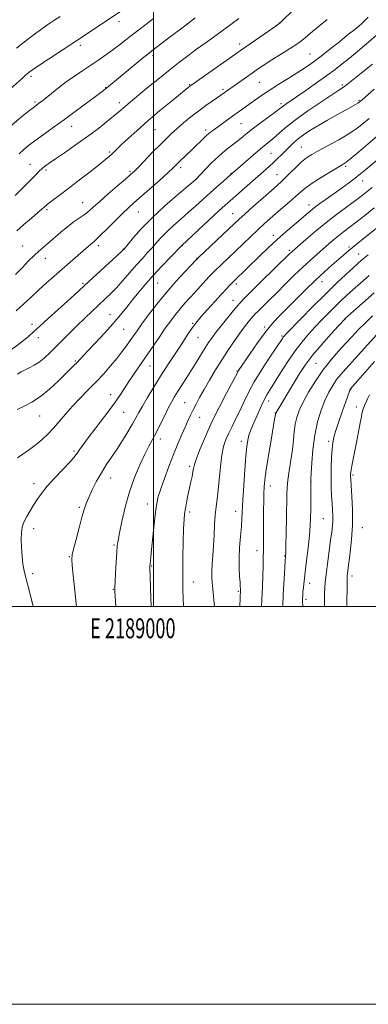
# Model space of a CAD drawing. Extents: x 2187300 to 2190200, y 314800 to 317700.
# Drawn here: x 2188933 to 2189108, y 314800 to 315295 of the extents above; entities that cross this region are included whole.
import ezdxf
from ezdxf.enums import TextEntityAlignment as Align

# ---------------------------------------------------------------- set-up
doc = ezdxf.new("R2010")
doc.units = 0
doc.header["$MEASUREMENT"] = 0
for name, color, linetype, lineweight in [('32000', 7, 'Continuous', 0), ('32001', 7, 'Continuous', 0), ('DTM SPOT ELEVATION', 2, 'Continuous', 13), ('INDEX CONTOUR', 41, 'Continuous', 13), ('INTERMEDIATE CONTOUR', 44, 'Continuous', 0)]:
    doc.layers.add(name, color=color, linetype=linetype, lineweight=lineweight)
doc.styles.add('Style-WORKING', font='WORKING.shx')

msp = doc.modelspace()

# ---------------------------------------------------------------- linework, layer by layer
at = {"layer": '32000', "flags": 128}
for points in [[(2187300, 314800), (2190200, 314800), (2190200, 317700), (2187300, 317700), (2187300, 314800)], [(2187500, 315000), (2190000, 315000), (2190000, 317500), (2187500, 317500), (2187500, 315000)], [(2189000, 315000), (2189000, 317500)]]:
    msp.add_lwpolyline(points, dxfattribs=at)
at = {"layer": 'DTM SPOT ELEVATION'}
for p in [(2188982.6, 315293.87, 1108.55), (2189063.08, 315293.29, 1115.95), (2188963.15, 315282.01, 1108.41), (2189043.27, 315282.77, 1115.53), (2188999.66, 315276.76, 1112.37), (2189078.51, 315277.72, 1119.07), (2188938.35, 315266.41, 1108.33), (2188975.93, 315260.7, 1111.94), (2189018.15, 315262.25, 1115.91), (2189034.83, 315259.86, 1117.72), (2189053.06, 315263.47, 1118.94), (2189094.83, 315262.14, 1123.73), (2189103.19, 315254.32, 1125.83), (2188940.4, 315253.61, 1109.75), (2188982.83, 315253.24, 1113.5), (2189064.06, 315252.77, 1121.65), (2188958.83, 315241.38, 1112.68), (2189000.66, 315239.67, 1116.92), (2189026.06, 315239.46, 1119.61), (2189043.86, 315242.63, 1120.95), (2189074.25, 315230.91, 1127.05), (2188977.84, 315228.39, 1115.79), (2189059.02, 315227.82, 1125.02), (2188937.93, 315222.23, 1113.17), (2188945.86, 315219.45, 1114.3), (2189013.62, 315220.59, 1120.4), (2189096.39, 315221.16, 1130.25), (2188988.04, 315218.68, 1117.74), (2189021.08, 315214.65, 1121.99), (2189038.87, 315217.75, 1123.9), (2189061.9, 315216.96, 1127.21), (2189104.94, 315213.77, 1132.74), (2188964.3, 315202.89, 1117.17), (2189078.04, 315201.84, 1131.42), (2188946.49, 315199.37, 1116.27), (2188992.37, 315198.22, 1120.84), (2189039.71, 315197.42, 1127.18), (2189060.05, 315186.6, 1131.45), (2188934.21, 315181.13, 1117.21), (2188972.19, 315181.34, 1120.43), (2188984.77, 315179.68, 1121.94), (2189014.43, 315181.41, 1126.05), (2189098.12, 315180.69, 1137.69), (2188945.51, 315174.98, 1118.59), (2189021.65, 315175.01, 1127.93), (2189068.1, 315179.05, 1133.68), (2189102.99, 315177.18, 1139.19), (2188964.56, 315162.38, 1121.8), (2189002, 315162.53, 1126.89), (2189041.53, 315162.09, 1132.34), (2189084.52, 315163.31, 1138.64), (2189039.87, 315153.93, 1133.25), (2188978.14, 315146.68, 1125.24), (2188938.85, 315141.8, 1121.56), (2189019.68, 315142.22, 1131.84), (2189055.75, 315140.4, 1137.71), (2189096.15, 315144.29, 1144.06), (2188942.12, 315135.07, 1122.55), (2188985, 315139.26, 1126.95), (2189022.26, 315135.2, 1132.88), (2189064.54, 315136, 1139.81), (2188960.6, 315123.4, 1125.82), (2188998.23, 315120.79, 1130.79), (2189081.48, 315122.25, 1145.03), (2189041.79, 315118.28, 1137.87), (2188978.38, 315106.36, 1129.38), (2189098.99, 315109, 1150.07), (2189015.64, 315102.4, 1135.05), (2189057.78, 315103.2, 1142.56), (2188942.73, 315095.73, 1126.89), (2188985.01, 315097.5, 1130.91), (2189061.07, 315097.15, 1143.96), (2189101.84, 315100.2, 1151.36), (2189023.06, 315094.99, 1136.81), (2189003.36, 315084.19, 1134.49), (2189043.98, 315083.06, 1141.48), (2189087.95, 315082.95, 1149.67), (2188959.91, 315078.13, 1129.76), (2189018.09, 315070.45, 1137.69), (2189100.09, 315066.12, 1152.24), (2188939.89, 315061.7, 1129.52), (2188978.38, 315064.61, 1132.75), (2189079.06, 315062.82, 1148.02), (2189058.61, 315060.45, 1144.61), (2188996.76, 315051.48, 1135.39), (2188962.63, 315049.74, 1131.76), (2189018.16, 315047.5, 1138.36), (2189041.21, 315047.75, 1141.39), (2189085.22, 315044.12, 1149.04), (2188939.74, 315039.02, 1130.54), (2189104.81, 315039.51, 1152.81), (2188980.04, 315030.86, 1133.81), (2189051.84, 315028.07, 1143.41), (2188957.66, 315025.03, 1131.9), (2189065.8, 315025.29, 1145.91), (2188939.16, 315016.52, 1130.38), (2188999.02, 315020.38, 1136.11), (2189020.01, 315012.26, 1138.68), (2189078.33, 315011.59, 1148.57), (2189099.62, 315015.32, 1152.44), (2188979.66, 315008.65, 1133.92), (2189042.51, 315007.6, 1141.81), (2189076.61, 315003.52, 1148.38)]:
    msp.add_point(p, dxfattribs=at)
at = {"layer": 'INDEX CONTOUR', "flags": 128}
for points, elevation in [([(2188999.996, 315295.528), (2188996.077, 315292.5529), (2188992.53, 315289.877), (2188989.213, 315287.337), (2188982.787, 315282.266), (2188979.495, 315279.753), (2188976.044, 315277.271), (2188972.396, 315274.77), (2188964.412, 315269.4581), (2188960.204, 315266.606), (2188956.05, 315263.651), (2188952.123, 315260.664), (2188948.662, 315257.902), (2188945.922, 315255.669), (2188944.067, 315254.176), (2188942.8909, 315253.26), (2188941.3301, 315252.104), (2188940.051, 315251.136), (2188937.663, 315249.29), (2188933.763, 315246.195), (2188928.718, 315241.893)], 1110), ([(2189107.7209, 315296.239), (2189106.067, 315294.478), (2189104.547, 315293.018), (2189103.03, 315291.677), (2189101.03, 315290.024), (2189097.974, 315287.568), (2189093.539, 315284.025), (2189088.396, 315279.951), (2189083.464, 315276.114), (2189079.402, 315273.073), (2189075.817, 315270.568), (2189072.056, 315268.134), (2189067.661, 315265.42), (2189062.964, 315262.54), (2189058.493, 315259.724), (2189054.659, 315257.159), (2189051.408, 315254.864), (2189048.567, 315252.817), (2189045.961, 315250.97), (2189040.711, 315247.275), (2189037.774, 315245.161), (2189030.208, 315239.64), (2189028.7, 315238.519), (2189027.564, 315237.62), (2189026.644, 315236.809), (2189025.752, 315235.941), (2189023.289, 315233.475), (2189021.552, 315231.771), (2189019.508, 315229.793), (2189013.036, 315223.597), (2189011.513, 315222.111), (2189009.792, 315220.465), (2189007.07, 315217.96), (2189002.862, 315214.17), (2188997.947, 315209.786), (2188990.045, 315202.802), (2188987.307, 315200.33), (2188984.355, 315197.517), (2188980.623, 315193.8161), (2188976.673, 315189.85), (2188973.346, 315186.537), (2188971.249, 315184.539), (2188970.057, 315183.5), (2188969.206, 315182.8081), (2188968.191, 315181.926), (2188964.539, 315178.677), (2188953.969, 315169.477), (2188950.059, 315166.044), (2188946.178, 315162.595), (2188942.29, 315159.094), (2188938.391, 315155.527), (2188934.574, 315151.971), (2188930.964, 315148.523)], 1120), ([(2189127.58, 315249.505), (2189107.823, 315232.524), (2189103.0281, 315228.437), (2189099.199, 315225.233), (2189096.691, 315223.257), (2189094.678, 315221.904), (2189088.017, 315217.945), (2189083.335, 315215.083), (2189079.082, 315212.334), (2189076.03, 315210.113), (2189073.7039, 315208.15), (2189071.313, 315206.005), (2189068.272, 315203.364), (2189061.412, 315197.524), (2189058.355, 315194.873), (2189055.441, 315192.261), (2189052.327, 315189.365), (2189048.772, 315185.969), (2189041.157, 315178.611), (2189037.644, 315175.2481), (2189030.567, 315168.5369), (2189029.242, 315167.217), (2189027.758, 315165.638), (2189020.713, 315157.863), (2189018.145, 315155.082), (2189015.662, 315152.366), (2189013.2779, 315149.639), (2189010.971, 315146.795), (2189008.567, 315143.601), (2189005.856, 315139.797), (2189002.711, 315135.242), (2188995.962, 315125.362), (2188990.042, 315116.792), (2188987.5009, 315113.03), (2188985.15, 315109.424), (2188982.607, 315105.567), (2188979.421, 315100.993), (2188975.348, 315095.473), (2188970.994, 315089.736), (2188967.175, 315084.751), (2188964.513, 315081.244), (2188962.8481, 315078.988), (2188961.826, 315077.512), (2188961.047, 315076.328), (2188959.931, 315074.859), (2188957.85, 315072.512), (2188950.352, 315064.62), (2188946.518, 315060.383), (2188943.63, 315056.797), (2188941.491, 315053.731), (2188939.679, 315050.874), (2188937.879, 315047.987), (2188936.198, 315045.118), (2188934.8491, 315042.387), (2188933.99, 315039.824), (2188933.565, 315037.102), (2188933.461, 315033.805), (2188933.581, 315029.697), (2188933.877, 315025.264), (2188934.3191, 315021.171), (2188934.8811, 315017.871), (2188935.571, 315014.972), (2188936.404, 315011.867), (2188937.386, 315008.088), (2188939.449, 315000)], 1130), ([(2189107.851, 315176.72), (2189106.05, 315175.309), (2189104.458, 315173.989), (2189102.628, 315172.3811), (2189100.092, 315170.087), (2189096.482, 315166.783), (2189091.829, 315162.424), (2189086.26, 315157.038), (2189080.055, 315150.836), (2189074.093, 315144.756), (2189066.708, 315137.126), (2189065.536, 315135.8771), (2189065.109, 315135.35), (2189064.695, 315134.74), (2189058.4341, 315125.337), (2189054.42, 315119.152), (2189050.5609, 315112.826), (2189047.51, 315107.221), (2189045.1399, 315102.357), (2189043.122, 315098.045), (2189041.197, 315094.12), (2189039.373, 315090.51), (2189037.725, 315087.166), (2189036.314, 315083.954), (2189035.149, 315080.4), (2189034.226, 315075.944), (2189033.523, 315070.2819), (2189032.434, 315058.48), (2189031.8779, 315053.991), (2189031.341, 315050.131), (2189030.9009, 315046.061), (2189030.607, 315041.171), (2189030.389, 315035.775), (2189030.146, 315030.416), (2189029.811, 315025.553), (2189029.468, 315021.317), (2189029.234, 315017.755), (2189029.203, 315014.806), (2189029.365, 315011.969), (2189029.685, 315008.634), (2189030.568, 315000)], 1140), ([(2189111.021, 315123.077), (2189106.266, 315117.716), (2189098.7501, 315109.169), (2189098.676, 315109.048), (2189098.555, 315108.768), (2189098.3379, 315108.18), (2189094.717, 315097.801), (2189093.023, 315092.897), (2189091.536, 315088.417), (2189090.54, 315085.03), (2189089.954, 315082.172), (2189089.604, 315078.974), (2189089.3511, 315074.795), (2189089.191, 315069.912), (2189089.15, 315064.83), (2189089.243, 315059.992), (2189089.427, 315055.5769), (2189089.643, 315051.699), (2189089.837, 315048.424), (2189089.96, 315045.614), (2189089.967, 315043.082), (2189089.816, 315040.568), (2189089.477, 315037.519), (2189088.925, 315033.311), (2189087.3459, 315021.4449), (2189086.644, 315016.015), (2189086.198, 315012.216), (2189085.972, 315009.324), (2189085.888, 315006.213), (2189085.878, 315002.099), (2189085.897, 315000)], 1150)]:
    msp.add_lwpolyline(points, dxfattribs=dict(at, elevation=elevation))
at = {"layer": 'INTERMEDIATE CONTOUR', "flags": 128}
for points, elevation in [([(2188983.298, 315299.073), (2188975.54, 315293.835), (2188968.3199, 315289.005), (2188947.19, 315275.111), (2188942.252, 315271.831), (2188939.132, 315269.717), (2188937.458, 315268.5159), (2188936.523, 315267.76), (2188935.626, 315266.96), (2188934.083, 315265.55), (2188926.591, 315258.751)], 1108), ([(2189069.802, 315299.335), (2189064.92, 315294.6249), (2189063.551, 315293.35), (2189062.227, 315292.319), (2189059.933, 315290.719), (2189044.194, 315279.7889), (2189018.635, 315261.8849), (2189018.157, 315261.525), (2189008.788, 315253.861), (2189002.999, 315249.066), (2188997.021, 315244.001), (2188991.678, 315239.3041), (2188987.243, 315235.268), (2188983.854, 315232.102), (2188978.936, 315227.396), (2188977.787, 315226.34), (2188976.05, 315224.862), (2188973.14, 315222.504), (2188968.718, 315219.004), (2188963.443, 315214.886), (2188958.219, 315210.866), (2188953.809, 315207.539), (2188948.024, 315203.248), (2188946.656, 315202.196), (2188945.964, 315201.605), (2188944.986, 315200.647), (2188943.888, 315199.667), (2188941.841, 315197.924), (2188938.632, 315195.237), (2188934.828, 315191.99), (2188931.1869, 315188.709)], 1116), ([(2189042.745, 315295.573), (2189038.6911, 315292.481), (2189034.401, 315289.282), (2189030.139, 315286.196), (2189025.896, 315283.172), (2189021.599, 315280.087), (2189017.168, 315276.823), (2189012.488, 315273.264), (2189007.441, 315269.297), (2189002.033, 315264.926), (2188996.793, 315260.619), (2188987.143, 315252.629), (2188985.608, 315251.325), (2188982.4279, 315248.544), (2188979.883, 315246.397), (2188976.219, 315243.409), (2188971.59, 315239.776), (2188966.266, 315235.799), (2188960.586, 315231.784), (2188955.148, 315228.073), (2188950.617, 315225.0169), (2188947.463, 315222.845), (2188945.392, 315221.314), (2188943.917, 315220.062), (2188942.55, 315218.723), (2188940.804, 315216.915), (2188938.191, 315214.257), (2188934.466, 315210.579), (2188930.347, 315206.581)], 1114), ([(2189087.154, 315295.071), (2189082.676, 315291.342), (2189078.818, 315288.11), (2189076.081, 315285.774), (2189073.7869, 315283.918), (2189070.963, 315281.924), (2189066.95, 315279.356), (2189058.0701, 315273.872), (2189054.778, 315271.773), (2189052.108, 315269.98), (2189049.445, 315268.116), (2189038.281, 315260.205), (2189032.059, 315255.849), (2189029.452, 315254.043), (2189026.159, 315251.712), (2189022.477, 315248.988), (2189018.691, 315246.022), (2189015.048, 315243.03), (2189011.789, 315240.245), (2189009.026, 315237.779), (2189006.3819, 315235.272), (2189003.354, 315232.241), (2188999.649, 315228.421), (2188992.541, 315221.03), (2188990.324, 315218.792), (2188988.418, 315217.025), (2188985.8, 315214.759), (2188981.7961, 315211.333), (2188977.133, 315207.324), (2188972.884, 315203.617), (2188969.835, 315200.879), (2188967.601, 315198.892), (2188965.51, 315197.22), (2188963.0141, 315195.4731), (2188960.079, 315193.454), (2188956.796, 315191.012), (2188953.298, 315188.0979), (2188946.816, 315182.369), (2188942.177, 315178.484), (2188939.886, 315176.393), (2188937.157, 315173.628), (2188934.028, 315170.343), (2188930.629, 315166.83)], 1118), ([(2188953.029, 315296.534), (2188950.378, 315294.805), (2188947.81, 315293.111), (2188944.929, 315291.134), (2188941.284, 315288.505), (2188936.579, 315284.963), (2188931.14, 315280.682)], 1106), ([(2189020.868, 315295.825), (2189016.15, 315292.231), (2189006.318, 315284.772), (2188999.086, 315279.21), (2188997.704, 315278.112), (2188995.144, 315276.032), (2188976.428, 315260.621), (2188975.6, 315259.964), (2188974.197, 315258.894), (2188971.4869, 315256.861), (2188967, 315253.5111), (2188961.311, 315249.287), (2188955.255, 315244.829), (2188949.56, 315240.687), (2188944.528, 315237.0501), (2188940.3531, 315234.016), (2188937.139, 315231.608), (2188934.623, 315229.554), (2188932.451, 315227.506)], 1112), ([(2189112.009, 315287.2149), (2189107.003, 315282.761), (2189102.412, 315278.9), (2189098.331, 315275.587), (2189094.7399, 315272.713), (2189091.151, 315269.927), (2189086.957, 315266.813), (2189081.815, 315263.134), (2189076.423, 315259.354), (2189071.74, 315256.111), (2189066.483, 315252.506), (2189065.276, 315251.6559), (2189064.4, 315250.989), (2189063.232, 315250.078), (2189061.106, 315248.48), (2189053.434, 315242.849), (2189049.451, 315239.865), (2189046.353, 315237.435), (2189043.884, 315235.424), (2189041.551, 315233.545), (2189038.944, 315231.531), (2189035.984, 315229.182), (2189032.674, 315226.317), (2189029.108, 315222.9), (2189025.753, 315219.485), (2189021.117, 315214.617), (2189017.109, 315211.228), (2189012.037, 315206.914), (2189005.64, 315201.313), (2188999.232, 315195.364), (2188993.907, 315189.906), (2188989.887, 315185.38), (2188987.179, 315182.1281), (2188984.961, 315179.446), (2188984.747, 315179.227), (2188983.822, 315178.359), (2188981.488, 315176.21), (2188967.437, 315163.341), (2188960.343, 315156.8), (2188956.659, 315153.444), (2188947.064, 315144.804), (2188942.804, 315140.926), (2188939.834, 315138.159), (2188937.245, 315135.836), (2188933.753, 315132.993), (2188928.477, 315128.941)], 1122), ([(2189109.931, 315272.618), (2189104.246, 315267.996), (2189099.198, 315263.949), (2189095.829, 315261.366), (2189093.112, 315259.485), (2189089.504, 315257.132), (2189083.957, 315253.473), (2189077.405, 315249.031), (2189071.28, 315244.667), (2189066.686, 315241.071), (2189063.428, 315238.252), (2189060.983, 315236.046), (2189058.843, 315234.236), (2189056.556, 315232.39), (2189053.683, 315230.025), (2189049.998, 315226.865), (2189046.127, 315223.478), (2189037.241, 315215.704), (2189034.872, 315213.653), (2189031.772, 315210.944), (2189028.311, 315207.872), (2189021.215, 315201.432), (2189017.533, 315198.129), (2189013.736, 315194.801), (2189010.046, 315191.545), (2189006.737, 315188.473), (2189003.995, 315185.6619), (2189001.632, 315183.03), (2188999.372, 315180.459), (2188996.97, 315177.819), (2188994.317, 315174.938), (2188991.338, 315171.633), (2188984.572, 315163.866), (2188981.285, 315160.2), (2188978.336, 315157.139), (2188975.518, 315154.417), (2188969.1311, 315148.455), (2188965.436, 315144.951), (2188961.617, 315141.258), (2188957.84, 315137.5181), (2188950.853, 315130.473), (2188947.8139, 315127.441), (2188945.035, 315124.852), (2188942.418, 315122.764), (2188939.894, 315121.194), (2188937.515, 315119.995), (2188935.364, 315118.978), (2188933.458, 315117.96), (2188931.545, 315116.764)], 1124), ([(2189110.742, 315259.969), (2189104.542, 315254.467), (2189103.316, 315253.443), (2189102.506, 315252.89), (2189101.456, 315252.286), (2189096.719, 315249.677), (2189092.363, 315247.254), (2189087.291, 315244.389), (2189082.41, 315241.5609), (2189078.434, 315239.139), (2189075.288, 315237.054), (2189072.701, 315235.123), (2189070.43, 315233.197), (2189068.346, 315231.235), (2189066.345, 315229.228), (2189064.338, 315227.174), (2189062.291, 315225.106), (2189060.181, 315223.067), (2189057.95, 315221.046), (2189052.274, 315216.115), (2189048.495, 315212.797), (2189038.492, 315203.952), (2189036.007, 315201.73), (2189032.636, 315198.65), (2189027.773, 315194.154), (2189014.083, 315181.418), (2189008.305, 315175.386), (2189004.131, 315170.98), (2188999.801, 315166.304), (2188995.922, 315161.947), (2188992.511, 315157.935), (2188989.435, 315154.153), (2188986.519, 315150.457), (2188983.415, 315146.583), (2188979.729, 315142.239), (2188975.274, 315137.312), (2188970.677, 315132.3969), (2188966.772, 315128.271), (2188961.346, 315122.471), (2188960.084, 315121.185), (2188955.747, 315116.886), (2188952.07, 315113.275), (2188947.691, 315109.219), (2188943.138, 315105.511), (2188938.857, 315102.745), (2188934.958, 315100.715), (2188931.47, 315099.018)], 1126), ([(2189108.261, 315245.259), (2189105.491, 315242.919), (2189102.221, 315240.385), (2189098.125, 315237.61), (2189093.079, 315234.612), (2189087.758, 315231.667), (2189083.0359, 315229.115), (2189079.535, 315227.156), (2189076.855, 315225.425), (2189074.341, 315223.417), (2189071.517, 315220.801), (2189068.618, 315217.946), (2189066.057, 315215.397), (2189064.049, 315213.48), (2189062.002, 315211.641), (2189059.128, 315209.113), (2189054.945, 315205.411), (2189050.2129, 315201.195), (2189046.003, 315197.413), (2189043.028, 315194.693), (2189040.578, 315192.393), (2189022.584, 315175.358), (2189021.057, 315173.833), (2189019.052, 315171.733), (2189015.652, 315168.134), (2189011.192, 315163.278), (2189006.32, 315157.704), (2189001.624, 315151.945), (2188997.444, 315146.524), (2188994.061, 315141.961), (2188991.632, 315138.591), (2188989.823, 315136.01), (2188988.176, 315133.63), (2188986.302, 315130.965), (2188984.076, 315127.934), (2188981.444, 315124.558), (2188978.369, 315120.871), (2188974.903, 315116.953), (2188971.119, 315112.896), (2188967.112, 315108.785), (2188963.076, 315104.6791), (2188959.225, 315100.627), (2188955.727, 315096.692), (2188952.549, 315092.974), (2188949.609, 315089.588), (2188946.807, 315086.601), (2188943.975, 315083.909), (2188940.927, 315081.361), (2188937.584, 315078.868), (2188934.298, 315076.575), (2188931.529, 315074.686)], 1128), ([(2189119.802, 315230.716), (2189106.664, 315219.607), (2189104.126, 315217.527), (2189101.316, 315215.344), (2189097.914, 315212.8309), (2189094.1269, 315210.104), (2189086.7009, 315204.786), (2189083.508, 315202.457), (2189080.823, 315200.435), (2189078.646, 315198.704), (2189076.546, 315196.946), (2189070.558, 315191.864), (2189066.465, 315188.343), (2189062.039, 315184.399), (2189057.598, 315180.248), (2189053.39, 315176.178), (2189040.356, 315163.423), (2189038.323, 315161.4749), (2189036.585, 315159.717), (2189034.054, 315157.028), (2189030.667, 315153.3019), (2189027.032, 315149.23), (2189023.925, 315145.703), (2189021.826, 315143.241), (2189020.0401, 315140.879), (2189017.576, 315137.279), (2189013.744, 315131.526), (2189009.052, 315124.382), (2189004.309, 315117.033), (2189000.191, 315110.479), (2188996.86, 315105.001), (2188994.345, 315100.696), (2188992.582, 315097.512), (2188991.122, 315094.801), (2188989.424, 315091.766), (2188987.091, 315087.839), (2188984.3179, 315083.365), (2188981.446, 315078.919), (2188976.207, 315071.1439), (2188973.753, 315067.228), (2188971.35, 315062.941), (2188969.154, 315058.638), (2188967.368, 315054.818), (2188966.102, 315051.742), (2188965.095, 315048.714), (2188963.992, 315044.8), (2188962.558, 315039.453), (2188961.036, 315033.673), (2188959.791, 315028.848), (2188959.1029, 315025.871), (2188958.927, 315023.653), (2188959.136, 315020.614), (2188959.597, 315015.686), (2188960.667, 315004.646), (2188961.023, 315001.084), (2188961.163, 315000)], 1132), ([(2189109.73, 315210.569), (2189107.3059, 315208.63), (2189104.698, 315206.601), (2189101.393, 315204.115), (2189097.04, 315200.902), (2189091.923, 315197.076), (2189086.485, 315192.847), (2189081.177, 315188.4781), (2189076.486, 315184.455), (2189069.6589, 315178.451), (2189069.042, 315177.883), (2189068.326, 315177.191), (2189053.751, 315162.969), (2189048.894, 315158.196), (2189045.62, 315154.903), (2189043.328, 315152.433), (2189041.019, 315149.735), (2189037.974, 315146.066), (2189034.592, 315141.924), (2189031.548, 315138.113), (2189029.322, 315135.194), (2189027.609, 315132.732), (2189025.907, 315130.048), (2189021.431, 315122.686), (2189018.894, 315118.5701), (2189016.385, 315114.614), (2189012.018, 315107.86), (2189010.366, 315105.224), (2189008.88, 315102.654), (2189007.281, 315099.596), (2189005.371, 315095.694), (2189003.291, 315091.388), (2189001.265, 315087.313), (2188999.4351, 315083.872), (2188997.615, 315080.53), (2188995.539, 315076.518), (2188993.0369, 315071.246), (2188990.342, 315064.839), (2188987.784, 315057.5981), (2188985.642, 315049.94), (2188983.981, 315042.733), (2188982.816, 315036.958), (2188982.125, 315033.188), (2188981.744, 315030.376), (2188981.475, 315027.066), (2188981.163, 315022.277), (2188980.839, 315016.92), (2188980.58, 315012.38), (2188980.451, 315009.576), (2188980.4709, 315007.569), (2188980.648, 315004.956), (2188981.054, 315000)], 1134), ([(2189110.841, 315200.271), (2189106.035, 315196.46), (2189101.761, 315193.124), (2189098.26, 315190.452), (2189095.361, 315188.258), (2189092.791, 315186.258), (2189090.304, 315184.209), (2189087.764, 315182.03), (2189082.086, 315177.093), (2189078.743, 315174.1211), (2189074.9299, 315170.592), (2189070.629, 315166.434), (2189066.137, 315161.988), (2189061.827, 315157.699), (2189058.033, 315153.95), (2189052.59, 315148.602), (2189051.081, 315147.085), (2189050.024, 315145.946), (2189048.96, 315144.703), (2189047.508, 315142.94), (2189045.61, 315140.528), (2189043.284, 315137.407), (2189040.568, 315133.554), (2189037.56, 315129.079), (2189034.371, 315124.132), (2189031.133, 315118.899), (2189028.044, 315113.727), (2189025.319, 315109.003), (2189023.114, 315105.018), (2189021.345, 315101.67), (2189019.869, 315098.762), (2189018.542, 315096.0751), (2189017.226, 315093.314), (2189015.7809, 315090.164), (2189014.093, 315086.355), (2189012.153, 315081.792), (2189009.974, 315076.426), (2189007.621, 315070.357), (2189005.363, 315064.287), (2189003.522, 315059.069), (2189002.316, 315055.198), (2189001.557, 315051.735), (2189000.952, 315047.382), (2189000.28, 315041.312), (2188998.994, 315028.678), (2188998.585, 315024.785), (2188998.195, 315021.408), (2188998.121, 315020.503), (2188998.119, 315018.806), (2188998.207, 315015.174), (2188998.387, 315008.99), (2188998.669, 315000)], 1136), ([(2189112.554, 315190.578), (2189106.933, 315186.107), (2189101.787, 315181.9621), (2189098.064, 315178.879), (2189095.307, 315176.508), (2189089.594, 315171.509), (2189085.81, 315168.137), (2189081.335, 315163.988), (2189076.253, 315159.07), (2189071.065, 315153.922), (2189066.375, 315149.218), (2189062.589, 315145.379), (2189059.32, 315141.817), (2189055.9819, 315137.697), (2189052.201, 315132.5121), (2189048.449, 315127.089), (2189042.707, 315118.55), (2189042.3531, 315117.988), (2189042.066, 315117.466), (2189036.761, 315107.491), (2189033.064, 315100.381), (2189029.273, 315092.716), (2189025.974, 315085.462), (2189023.363, 315079.1991), (2189021.541, 315074.404), (2189020.532, 315071.334), (2189020.052, 315069.349), (2189019.74, 315067.584), (2189019.303, 315065.338), (2189018.714, 315062.547), (2189017.251, 315055.77), (2189016.517, 315052.2601), (2189015.914, 315049.154), (2189015.512, 315046.575), (2189015.258, 315043.63), (2189015.0689, 315039.172), (2189014.881, 315032.518), (2189014.716, 315024.83), (2189014.615, 315017.735), (2189014.61, 315012.414), (2189014.683, 315008.28), (2189014.811, 315004.3011), (2189014.976, 315000)], 1138), ([(2189108.346, 315166.352), (2189103.843, 315162.457), (2189100.052, 315159.076), (2189096.882, 315156.205), (2189094.0279, 315153.554), (2189091.132, 315150.758), (2189087.929, 315147.552), (2189084.525, 315144.052), (2189081.115, 315140.473), (2189077.8319, 315136.9211), (2189074.555, 315133.076), (2189071.096, 315128.513), (2189067.377, 315123.034), (2189063.754, 315117.364), (2189058.504, 315108.972), (2189056.926, 315106.359), (2189055.544, 315103.773), (2189054.039, 315100.59), (2189052.469, 315097.064), (2189049.724, 315090.781), (2189048.691, 315088.297), (2189047.881, 315086.02), (2189047.269, 315083.641), (2189046.769, 315080.433), (2189046.285, 315075.564), (2189045.75, 315068.608), (2189045.226, 315060.76), (2189044.809, 315053.622), (2189044.362, 315044.22), (2189044.09, 315040.124), (2189043.653, 315035.19), (2189043.194, 315029.6981), (2189042.907, 315024.211), (2189042.93, 315019.24), (2189043.152, 315015.083), (2189043.402, 315011.983), (2189043.544, 315010.072), (2189043.588, 315009.024), (2189043.58, 315008.401), (2189043.447, 315004.283), (2189043.344, 315000)], 1142), ([(2189110.749, 315157.607), (2189104.871, 315152.396), (2189096.004, 315144.478), (2189095.804, 315144.268), (2189092.829, 315141.026), (2189089.065, 315136.89), (2189084.431, 315131.672), (2189079.975, 315126.389), (2189076.482, 315121.799), (2189073.686, 315117.637), (2189071.06, 315113.379), (2189061.321, 315097.2021), (2189061.266, 315097.04), (2189061.194, 315096.532), (2189060.788, 315094.133), (2189058.989, 315083.635), (2189057.682, 315075.841), (2189056.545, 315068.727), (2189055.845, 315063.688), (2189055.506, 315060.1011), (2189055.364, 315056.837), (2189055.281, 315052.986), (2189055.224, 315048.506), (2189055.1869, 315043.57), (2189055.11, 315028.449), (2189055.061, 315024.207), (2189054.973, 315020.074), (2189054.822, 315015.47), (2189054.6, 315010.058), (2189054.148, 315000)], 1144), ([(2189109.987, 315146.008), (2189106.19, 315142.428), (2189102.816, 315139.055), (2189099.667, 315135.734), (2189096.412, 315132.21), (2189092.807, 315128.262), (2189088.952, 315123.808), (2189085.033, 315118.801), (2189081.248, 315113.295), (2189077.842, 315107.743), (2189075.074, 315102.7), (2189073.125, 315098.549), (2189071.865, 315094.99), (2189071.089, 315091.552), (2189070.592, 315087.824), (2189070.184, 315083.628), (2189069.676, 315078.849), (2189068.946, 315073.504), (2189068.141, 315068.151), (2189067.475, 315063.482), (2189067.104, 315059.854), (2189066.944, 315056.277), (2189066.732, 315044.515), (2189066.578, 315036.925), (2189066.436, 315030.58), (2189066.337, 315026.908), (2189066.277, 315025.371), (2189066.2081, 315024.576), (2189066.116, 315023.22), (2189065.896, 315019.8039), (2189065.519, 315013.722), (2189065.122, 315006.219), (2189064.917, 315000)], 1146), ([(2189112.208, 315136.648), (2189096.469, 315119.478), (2189093.963, 315116.6159), (2189091.891, 315113.985), (2189089.938, 315111.102), (2189088.012, 315107.705), (2189086.077, 315103.581), (2189084.136, 315098.57), (2189082.348, 315092.704), (2189080.911, 315086.064), (2189079.967, 315078.905), (2189079.428, 315072.17), (2189079.152, 315066.978), (2189079.015, 315064.019), (2189078.96, 315062.29), (2189078.953, 315057.16), (2189078.951, 315053.049), (2189078.933, 315048.747), (2189078.875, 315044.744), (2189078.69, 315040.602), (2189078.281, 315035.655), (2189077.597, 315029.527), (2189076.787, 315022.998), (2189076.049, 315017.139), (2189075.535, 315012.767), (2189075.215, 315009.672), (2189075.015, 315007.387), (2189074.876, 315005.503), (2189074.8, 315003.827), (2189074.805, 315002.221), (2189074.906, 315000.512), (2189074.953, 315000)], 1148), ([(2189108.498, 315106.312), (2189107.507, 315104.337), (2189106.743, 315102.75), (2189106.156, 315101.488), (2189105.704, 315100.463), (2189105.351, 315099.5899), (2189105.074, 315098.781), (2189104.854, 315097.95), (2189104.652, 315096.927), (2189104.35, 315095.22), (2189103.81, 315092.256), (2189102.952, 315087.733), (2189101.924, 315082.428), (2189100.933, 315077.3921), (2189099.583, 315070.634), (2189099.214, 315068.686), (2189099.013, 315067.402), (2189098.931, 315066.57), (2189098.918, 315065.982), (2189098.938, 315065.321), (2189099.025, 315063.848), (2189099.2321, 315060.719), (2189099.566, 315055.384), (2189099.848, 315048.476), (2189099.856, 315040.92), (2189099.4461, 315033.5799), (2189098.79, 315027.068), (2189098.138, 315021.931), (2189097.28, 315015.445), (2189097.2, 315014.751), (2189097.1599, 315014.163), (2189097.146, 315013.422), (2189097.145, 315010.1371), (2189097.107, 315001.48), (2189097.126, 315000)], 1152)]:
    msp.add_lwpolyline(points, dxfattribs=dict(at, elevation=elevation))

# ---------------------------------------------------------------- texts
at = {"layer": '32001', "style": 'Style-WORKING', "width": 0.67}
msp.add_text('E 2189000', height=10, dxfattribs=at).set_placement((2188989.5312, 314994), align=Align.TOP_CENTER)

doc.saveas('drawing.dxf')
